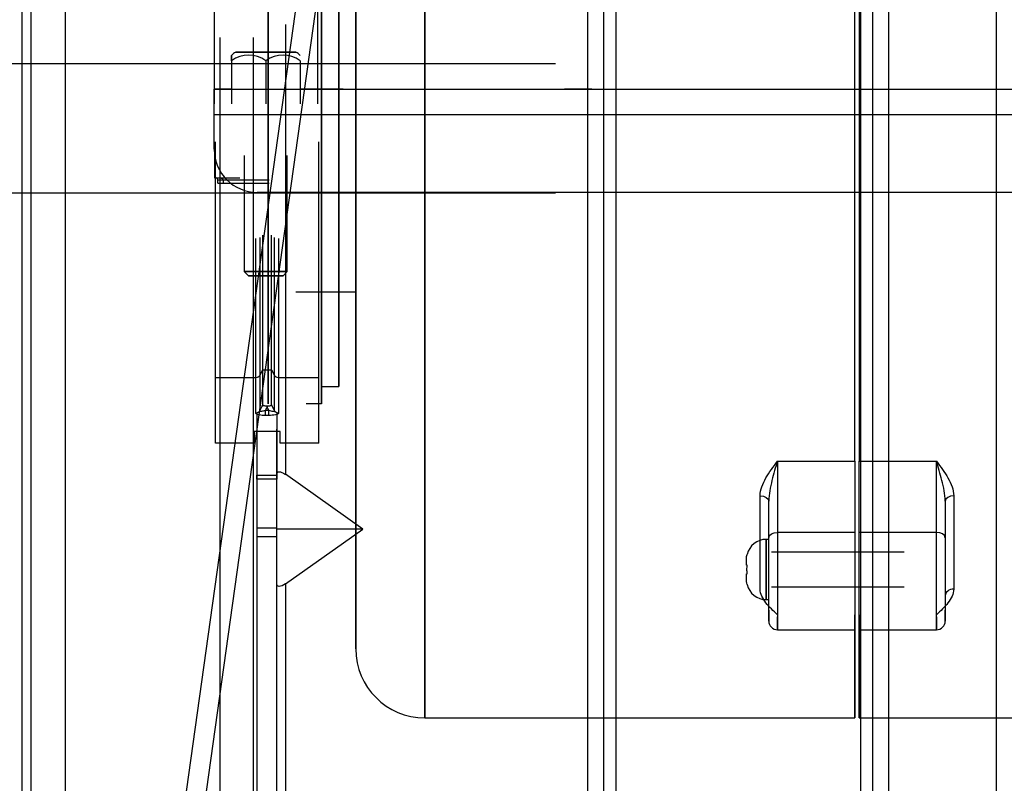
# Model space of a CAD drawing. Units: millimetres. Extents: x 0 to 9021, y 0 to 6434.
# Drawn here: x 2819 to 2933, y 4837 to 4925 of the extents above; entities that cross this region are included whole.
import ezdxf

# ---------------------------------------------------------------- set-up
doc = ezdxf.new("R2010")
doc.units = ezdxf.units.MM
doc.layers.add('LG-AIRCON', color=3, linetype='Continuous')

msp = doc.modelspace()

# ---------------------------------------------------------------- linework, layer by layer
at = {"layer": 'LG-AIRCON', "linetype": 'Continuous', "extrusion": (-1.22465e-16, -1, 0)}
for p, q in [((2819.28, 4731.66, 383.24), (2819.28, 4945.21, 398.17)), ((2820.28, 4945.28, 397.18), (2820.28, 4731.73, 382.24)), ((2823.77, 4731.17, 380.2), (2853.75, 4945.51, 395.19)), ((2824.28, 4945.28, 397.18), (2824.28, 4731.73, 382.24)), ((2885.05, 4774.11, 397.5), (2885.05, 4938.41, 397.5)), ((2886.86, 4938.41, 399.31), (2886.86, 4774.11, 399.31)), ((2888.28, 4938.41, 399.9), (2888.28, 4774.11, 399.9)), ((2916.78, 4774.11, 399.9), (2916.78, 4938.41, 399.9)), ((2918.19, 4774.11, 399.31), (2918.19, 4938.41, 399.31)), ((2920, 4938.41, 397.5), (2920, 4774.11, 397.5)), ((2932.55, 4774.11, 397.5), (2932.55, 4938.41, 397.5)), ((2853.92, 4930.41, 394.67), (2826.03, 4731, 380.73)), ((2849.88, 4924.92, 397.5), (2849.88, 4872.65, 397.5)), ((2842.28, 4923.41, 460.7), (2842.28, 4752.31, 460.7)), ((2846.18, 4752.31, 460.7), (2846.18, 4923.41, 460.7)), ((2843.61, 4920.71, 575.05), (2843.61, 4915.71, 575.05)), ((2847.61, 4920.71, 577.36), (2847.61, 4915.71, 577.36)), ((2851.61, 4920.71, 575.05), (2851.61, 4915.71, 575.05)), ((2881.28, 4920.36, 531.56), (2696.78, 4920.36, 531.56)), ((2841.61, 4917.41, 615.52), (3010.21, 4917.41, 615.52)), ((2841.61, 4917.41, 615.52), (2841.61, 4917.41, 568.32)), ((2853.61, 4917.41, 568.32), (2853.61, 4917.41, 603.52)), ((2856.61, 4917.41, 606.52), (2995.21, 4917.41, 606.52)), ((3010.21, 4914.41, 618.52), (2841.61, 4914.41, 618.52)), ((2841.61, 4910.41, 618.52), (2841.61, 4914.41, 618.52)), ((2841.63, 4910.79, 577.12), (2841.63, 4907.09, 577.12)), ((2845.11, 4909.71, 572.74), (2845.11, 4896.21, 572.74)), ((2850.11, 4896.21, 572.74), (2850.11, 4909.71, 572.74)), ((2841.63, 4907.09, 577.12), (2842.3, 4907.09, 577.78)), ((2841.89, 4907.09, 576.17), (2844.57, 4907.09, 573.5)), ((2847.98, 4906.84, 569.73), (2842.03, 4906.84, 575.69)), ((2842.03, 4906.49, 575.69), (2842.03, 4906.84, 575.69)), ((2842.65, 4906.84, 578.14), (2842.65, 4906.49, 578.14)), ((2842.03, 4906.49, 575.69), (2847.98, 4906.49, 569.73)), ((2842.65, 4906.49, 578.14), (2846.11, 4906.49, 581.6)), ((2696.78, 4905.36, 531.56), (2881.28, 4905.36, 531.56)), ((3005.21, 4905.41, 618.52), (2846.61, 4905.41, 618.52)), ((2845.11, 4896.21, 572.74), (2845.61, 4895.71, 572.74)), ((2849.61, 4895.71, 572.74), (2850.11, 4896.21, 572.74)), ((2851.08, 4893.86, 531.56), (2858.08, 4893.86, 531.56)), ((2846.45, 4883.87, 547.26), (2841.76, 4883.87, 547.26)), ((2846.9, 4884.13, 547.15), (2847.26, 4884.79, 546.86)), ((2847.26, 4884.79, 546.86), (2848.26, 4884.79, 546.86)), ((2848.26, 4884.79, 546.86), (2848.62, 4884.13, 547.15)), ((2853.76, 4883.87, 547.26), (2849.07, 4883.87, 547.26)), ((2854.08, 4882.86, 531.56), (2856.08, 4882.86, 531.56)), ((2852.28, 4880.86, 531.56), (2854.08, 4880.86, 531.56)), ((2846.58, 4879.81, 523.58), (2846.58, 4872.57, 519.25)), ((2847.56, 4880.1, 535.1), (2847.96, 4880.1, 535.1)), ((2847.96, 4879.49, 534.75), (2847.56, 4879.49, 534.75)), ((2848.88, 4879.81, 523.58), (2848.88, 4872.57, 519.25)), ((2849.26, 4877.64, 526.72), (2846.26, 4877.64, 526.72)), ((2846.58, 4877.89, 500.43), (2846.58, 4866.42, 496.14)), ((2848.88, 4866.42, 496.14), (2848.88, 4877.89, 500.43)), ((2846.26, 4876.27, 516.3), (2841.76, 4876.27, 516.3)), ((2853.76, 4876.27, 516.3), (2849.26, 4876.27, 516.3)), ((2907.08, 4874.16, 588.08), (2916.08, 4874.16, 588.08)), ((2916.58, 4874.16, 588.08), (2925.58, 4874.16, 588.08)), ((2846.58, 4872.57, 519.25), (2848.88, 4872.57, 519.25)), ((2858.88, 4866.28, 397.5), (2849.88, 4872.65, 397.5)), ((2848.88, 4872.08, 518.39), (2846.58, 4872.08, 518.39)), ((2846.58, 4866.42, 496.14), (2848.88, 4866.42, 496.14)), ((2858.88, 4866.28, 397.5), (2848.88, 4866.28, 407.5)), ((2849.88, 4859.92, 397.5), (2858.88, 4866.28, 397.5)), ((2916.08, 4865.9, 588.34), (2907.08, 4865.9, 588.34)), ((2925.58, 4865.9, 588.34), (2916.58, 4865.9, 588.34)), ((2848.88, 4865.37, 495.95), (2846.58, 4865.37, 495.95)), ((2846.58, 4865.37, 495.95), (2846.58, 4821, 495.95)), ((2848.88, 4821, 495.95), (2848.88, 4865.37, 495.95)), ((2906.08, 4865.09, 582.83), (2905.78, 4865.09, 582.83)), ((2921.83, 4863.59, 582.83), (2906.38, 4863.59, 582.83)), ((2849.88, 4859.92, 397.5), (2849.88, 4807.65, 397.5)), ((2906.38, 4859.59, 582.83), (2921.83, 4859.59, 582.83)), ((2905.78, 4858.09, 582.83), (2906.08, 4858.09, 582.83)), ((2907.08, 4854.59, 582.83), (2916.08, 4854.59, 582.83)), ((2916.58, 4854.59, 582.83), (2925.58, 4854.59, 582.83)), ((2866.08, 4844.36, 531.56), (2916.08, 4844.36, 531.56)), ((2916.58, 4844.36, 531.56), (2986.08, 4844.36, 531.56))]:
    msp.add_line(p, q, dxfattribs=at)
at = {"layer": 'LG-AIRCON', "linetype": 'Continuous', "extrusion": (-1, 1.22465e-16, 0)}
for centre, radius in [((-4912.86, 531.56, -2866.08), 68.5), ((-4912.86, 531.56, -2858.08), 60.5)]:
    msp.add_circle(centre, radius, dxfattribs=at)
at = {"layer": 'LG-AIRCON', "linetype": 'Continuous', "extrusion": (1, -1.22465e-16, 0)}
for centre, radius in [((4912.86, 531.56, 2854.08), 31), ((4912.86, 531.56, 2856.08), 30), ((4861.59, 582.83, 2905.78), 3.5)]:
    msp.add_circle(centre, radius, dxfattribs=at)
at = {"layer": 'LG-AIRCON', "linetype": 'Continuous', "extrusion": (1.22465e-16, 1, 1.53444e-06)}
for centre, radius in [((-2847.61, 572.73, 4921.71), 3.5), ((-2847.61, 572.73, 4896.21), 2.5), ((-2847.61, 572.73, 4895.71), 2)]:
    msp.add_circle(centre, radius, dxfattribs=at)
at = {"layer": 'LG-AIRCON', "linetype": 'Continuous', "extrusion": (-1.22465e-16, -1, -1.53444e-06)}
msp.add_circle((2883.91, 611.01, -4917.41), 1.6, dxfattribs=at)
at = {"layer": 'LG-AIRCON', "linetype": 'Continuous', "extrusion": (-1, 1.22465e-16, 0)}
for centre, radius, start, end in [((-4912.86, 531.56, -2916.08), 68.5, 55.6052, 124.3947), ((-4914.41, 615.52, -2841.61), 3, 89.9999, 179.9999), ((-4913.55, 534.52, -2841.76), 32.3, 23.2318, 85.9835), ((-4913.55, 534.52, -2853.76), 32.3, 23.2318, 85.9835), ((-4913.55, 534.52, -2846.45), 32.3, 23.2318, 65.3117), ((-4913.55, 534.52, -2847.26), 31.3, 23.2318, 65.25), ((-4913.55, 534.52, -2848.26), 31.3, 23.2318, 65.25), ((-4913.55, 534.52, -2848.62), 32.02, 23.2318, 65.3117), ((-4973.19, 508.92, -2841.76), 97.2, 4.3591, 23.2318), ((-4973.19, 508.92, -2846.45), 97.2, 16.0041, 23.2318), ((-4973.19, 508.92, -2847.26), 96.2, 16.0108, 23.2318), ((-4973.19, 508.92, -2848.26), 96.2, 16.0108, 23.2318), ((-4973.19, 508.92, -2848.62), 96.92, 16.0041, 23.2318), ((-4973.19, 508.92, -2853.76), 97.2, 4.3591, 23.2318), ((-4973.19, 508.92, -2849.26), 97.2, 4.3591, 10.5519), ((-4870.21, 593.86, -2907.08), 7, 235.6052, 307.9827), ((-4870.21, 593.86, -2916.08), 7, 235.6052, 307.9827), ((-4912.86, 531.56, -2905.08), 68.5, 38.581, 51.4188), ((-4861.59, 582.83, -2916.58), 7, 322.0171, 127.9827), ((-4861.59, 582.83, -2906.08), 6, 322.0171, 127.9827), ((-4861.59, 582.83, -2903.48), 1.2, 114.6242, 155.3756), ((-4861.59, 582.83, -2903.48), 1.2, 24.6242, 65.3756), ((-4912.86, 531.56, -2916.08), 68.5, 325.6052, 34.3947)]:
    msp.add_arc(centre, radius, start, end, dxfattribs=at)
at = {"layer": 'LG-AIRCON', "linetype": 'Continuous', "extrusion": (1, -1.22465e-16, 0)}
for centre, radius, start, end in [((4912.86, 531.56, 2916.58), 68.5, 55.6053, 124.3948), ((4912.86, 531.56, 2847.88), 32, 25.1351, 19.7616), ((4912.86, 531.56, 2854.08), 32, 25.1351, 19.7616), ((4913.44, 534.44, 2841.61), 32.3, 23.232, 85.9837), ((4913.44, 534.44, 2853.61), 32.3, 23.232, 85.9837), ((4913.55, 534.52, 2846.9), 32.02, 114.6883, 156.7682), ((4913.55, 534.52, 2849.07), 32.3, 114.6883, 156.7682), ((4973.19, 508.92, 2846.9), 96.92, 156.7682, 163.9959), ((4973.19, 508.92, 2849.07), 97.2, 156.7682, 163.9959), ((4973.19, 508.92, 2846.26), 97.2, 169.4481, 175.6409), ((4870.21, 593.86, 2916.58), 7, 232.0173, 304.3948), ((4870.21, 593.86, 2925.58), 7, 232.0173, 304.3948), ((4873.08, 518.39, 2848.88), 1, 120.8863, 180.0001), ((4912.86, 531.56, 2927.58), 68.5, 128.5812, 141.419), ((4870.21, 593.86, 2906.08), 8, 232.0173, 265.035), ((4865.37, 498.95, 2848.88), 3, 270.0001, 290.508), ((4861.59, 582.83, 2907.08), 7, 52.0173, 217.9829), ((4861.59, 582.83, 2916.08), 7, 52.0173, 217.9829), ((4861.59, 582.83, 2926.58), 6, 52.0173, 217.9829), ((4912.86, 531.56, 2916.58), 68.5, 145.6053, 214.3948)]:
    msp.add_arc(centre, radius, start, end, dxfattribs=at)
at = {"layer": 'LG-AIRCON', "linetype": 'Continuous'}
for centre, radius, start, end in [((2846.84, 4917.52, 572.74), 5, 123.1605, 130.3552), ((2848.37, 4917.52, 572.74), 5, 49.6609, 56.8395), ((2905.78, 4862.79, 582.83), 2.3, 90, 166.1485), ((2905.78, 4860.39, 582.83), 2.3, 193.8507, 270), ((2907.08, 4855.59, 582.83), 1, 180, 270), ((2925.58, 4855.59, 582.83), 1, 270, 0), ((2866.08, 4852.36, 531.56), 8, 180, 270)]:
    msp.add_arc(centre, radius, start, end, dxfattribs=at)
at = {"layer": 'LG-AIRCON', "linetype": 'Continuous', "extrusion": (1.22465e-16, 1, 1.53444e-06)}
for centre, start, end in [((-2843.61, 568.31, 4917.41), 270, 0), ((-2851.61, 568.31, 4917.41), 180, 270)]:
    msp.add_arc(centre, 2, start, end, dxfattribs=at)
at = {"layer": 'LG-AIRCON', "linetype": 'Continuous', "extrusion": (-1.22465e-16, -1, -1.53444e-06)}
msp.add_arc((2856.61, 603.51, -4917.41), 3, 90, 180, dxfattribs=at)
at = {"layer": 'LG-AIRCON', "linetype": 'Continuous', "extrusion": (-1.87915e-22, -1.53444e-06, 1)}
msp.add_arc((2846.61, 4910.41, 618.51), 5, 180, 270, dxfattribs=at)
at = {"layer": 'LG-AIRCON', "linetype": 'Continuous', "extrusion": (2.61516e-15, -0.394452, -0.918917)}
for centre, start, end in [((2846.45, -4272.51, -2429.34), 26.5651, 90), ((2849.07, -4272.51, -2429.34), 90, 153.4349)]:
    msp.add_arc(centre, 0.5, start, end, dxfattribs=at)
at = {"layer": 'LG-AIRCON', "linetype": 'Continuous', "extrusion": (-6.1085e-16, -0.275707, -0.961242)}
for centre, start, end in [((2846.45, -4543.43, -1860.34), 26.5651, 90), ((2849.07, -4543.43, -1860.34), 90, 153.4349)]:
    msp.add_arc(centre, 0.5, start, end, dxfattribs=at)
at = {"layer": 'LG-AIRCON', "linetype": 'Continuous', "extrusion": (-1, 7.50056e-15, 2.60209e-14)}
for centre, radius, start, end in [((-4879.97, 534.62, -2847.56), 0.5, 15.4157, 105.1194), ((-4879.97, 534.62, -2847.96), 0.5, 15.4157, 105.1194), ((-4873.08, 518.39, -2846.58), 1, 359.9999, 59.1137), ((-4870.21, 593.86, -2926.58), 8, 274.965, 307.9827), ((-4865.37, 498.95, -2846.58), 3, 249.492, 269.9999), ((-4861.59, 582.83, -2925.58), 7, 322.0171, 127.9827)]:
    msp.add_arc(centre, radius, start, end, dxfattribs=at)
at = {"layer": 'LG-AIRCON', "linetype": 'Continuous', "extrusion": (-1.09444e-14, -0.781726, -0.623622)}
msp.add_arc((2905.08, -2578.74, -4172), 1, 270, 360, dxfattribs=at)
at = {"layer": 'LG-AIRCON', "linetype": 'Continuous', "extrusion": (9.57338e-17, 0.781726, 0.623622)}
msp.add_arc((-2927.58, -2578.74, 4172), 1, 270, 0, dxfattribs=at)
at = {"layer": 'LG-AIRCON', "linetype": 'Continuous', "extrusion": (9.65262e-17, 0.788197, -0.615424)}
msp.add_arc((-2907.08, 3457.32, 3473.21), 1, 0, 90, dxfattribs=at)
at = {"layer": 'LG-AIRCON', "linetype": 'Continuous', "extrusion": (-9.65262e-17, -0.788197, 0.615424)}
msp.add_arc((2925.58, 3457.32, -3473.21), 1, 0, 90, dxfattribs=at)
at = {"layer": 'LG-AIRCON', "linetype": 'Continuous', "extrusion": (7.63714e-17, 0.62362, 0.781728)}
msp.add_arc((-2927.58, -3439.53, 3479.29), 1, 270, 0, dxfattribs=at)
at = {"layer": 'LG-AIRCON', "linetype": 'Continuous', "extrusion": (0.964469, -4.05393e-07, 0.264196)}
msp.add_ellipse((2841.89, 4906.84, 576.17), major_axis=(-0.133, 0, 0.487), ratio=0.495168, start_param=3.141593, end_param=4.712389, dxfattribs=at)
at = {"layer": 'LG-AIRCON', "linetype": 'Continuous', "extrusion": (0.707107, 1.08501e-06, -0.707107)}
msp.add_ellipse((2842.3, 4906.84, 577.78), major_axis=(0.354, 0, 0.354), ratio=0.5, start_param=4.712389, end_param=6.283185, dxfattribs=at)
at = {"layer": 'LG-AIRCON', "linetype": 'Continuous', "extrusion": (-0.5, -0.707106, -0.500001)}
msp.add_ellipse((2849.88, 4871.94, 398.5), major_axis=(-0.71, 1, -0.71), ratio=0.707107, start_param=5.497787, end_param=7.068583, dxfattribs=at)
at = {"layer": 'LG-AIRCON', "linetype": 'Continuous', "extrusion": (-0.5, 0.707108, -0.499999)}
msp.add_ellipse((2849.88, 4860.63, 398.5), major_axis=(0.707, 1, 0.707), ratio=0.707107, start_param=2.356194, end_param=3.926991, dxfattribs=at)
at = {"layer": 'LG-AIRCON', "linetype": 'Continuous'}
for points in [[(2847.61, 4920.71, 577.36), (2846.4, 4921.55, 576.66), (2844.82, 4921.55, 575.75), (2843.61, 4920.71, 575.05)], [(2851.61, 4920.71, 575.05), (2850.4, 4921.55, 575.75), (2848.82, 4921.55, 576.66), (2847.61, 4920.71, 577.36)], [(2847.76, 4880.48, 535), (2847.7, 4880.35, 535.04), (2847.63, 4880.23, 535.07), (2847.56, 4880.1, 535.1)], [(2847.96, 4880.1, 535.1), (2847.89, 4880.23, 535.07), (2847.83, 4880.35, 535.04), (2847.76, 4880.48, 535)], [(2848.26, 4880.72, 535.45), (2848.38, 4880.49, 535.51), (2848.5, 4880.26, 535.58), (2848.62, 4880.02, 535.64)]]:
    msp.add_open_spline(points, degree=3, dxfattribs=at)
for points, knots in [([(2843.61, 4920.71, 575.05), (2843.61, 4921.12, 574.36), (2843.61, 4921.33, 573.55), (2843.61, 4921.33, 571.92), (2843.61, 4921.12, 571.12), (2843.61, 4920.71, 570.43)], [0, 0, 0, 0, 0.5, 0.5, 1, 1, 1, 1]), ([(2846.9, 4880.02, 535.64), (2847, 4880.22, 535.59), (2847.1, 4880.42, 535.53), (2847.23, 4880.66, 535.47), (2847.24, 4880.69, 535.46), (2847.26, 4880.72, 535.45)], [0, 0, 0, 0, 0.853984, 0.853984, 1, 1, 1, 1]), ([(2847.26, 4880.72, 535.45), (2847.26, 4880.71, 535.4), (2847.27, 4880.69, 535.35), (2847.3, 4880.67, 535.26), (2847.33, 4880.66, 535.21), (2847.39, 4880.63, 535.13), (2847.44, 4880.62, 535.1), (2847.53, 4880.61, 535.04), (2847.58, 4880.6, 535.01), (2847.68, 4880.59, 534.99), (2847.72, 4880.59, 534.98), (2847.76, 4880.59, 534.97)], [0, 0, 0, 0, 0.200575, 0.200575, 0.400614, 0.400614, 0.608531, 0.608531, 0.837498, 0.837498, 1, 1, 1, 1]), ([(2847.76, 4880.59, 534.97), (2847.77, 4880.59, 534.98), (2847.77, 4880.59, 534.98), (2847.85, 4880.59, 534.99), (2847.92, 4880.6, 535.01), (2848.04, 4880.61, 535.07), (2848.1, 4880.63, 535.11), (2848.18, 4880.65, 535.2), (2848.21, 4880.67, 535.25), (2848.25, 4880.7, 535.35), (2848.26, 4880.71, 535.4), (2848.26, 4880.72, 535.45)], [0, 0, 0, 0, 0.026822, 0.026822, 0.299784, 0.299784, 0.564094, 0.564094, 0.802334, 0.802334, 1, 1, 1, 1]), ([(2847.76, 4880.48, 535), (2847.76, 4880.48, 535), (2847.76, 4880.48, 535), (2847.76, 4880.52, 534.99), (2847.76, 4880.55, 534.98), (2847.76, 4880.59, 534.97)], [0, 0, 0, 0, 0.045108, 0.045108, 1, 1, 1, 1]), ([(2847.56, 4879.49, 534.75), (2847.44, 4879.49, 534.75), (2847.32, 4879.49, 534.77), (2847.09, 4879.51, 534.84), (2846.99, 4879.53, 534.89), (2846.8, 4879.56, 535.01), (2846.72, 4879.58, 535.08), (2846.59, 4879.62, 535.24), (2846.54, 4879.65, 535.33), (2846.47, 4879.7, 535.52), (2846.45, 4879.73, 535.62), (2846.45, 4879.76, 535.71)], [0, 0, 0, 0, 0.219095, 0.219095, 0.432544, 0.432544, 0.62629, 0.62629, 0.812793, 0.812793, 1, 1, 1, 1]), ([(2846.9, 4880.02, 535.64), (2846.9, 4880.01, 535.6), (2846.91, 4880, 535.55), (2846.92, 4879.99, 535.51), (2846.93, 4879.99, 535.5), (2846.95, 4879.98, 535.44), (2846.98, 4879.98, 535.39), (2847.06, 4879.98, 535.31), (2847.11, 4879.99, 535.27), (2847.22, 4880.01, 535.2), (2847.28, 4880.02, 535.17), (2847.42, 4880.06, 535.12), (2847.49, 4880.08, 535.11), (2847.56, 4880.1, 535.1)], [0, 0, 0, 0, 0.13821, 0.13821, 0.164149, 0.164149, 0.337608, 0.337608, 0.531569, 0.531569, 0.758775, 0.758775, 1, 1, 1, 1]), ([(2847.96, 4880.1, 535.1), (2848.04, 4880.07, 535.11), (2848.12, 4880.05, 535.13), (2848.28, 4880.01, 535.19), (2848.35, 4880, 535.22), (2848.47, 4879.98, 535.32), (2848.52, 4879.98, 535.37), (2848.58, 4879.99, 535.46), (2848.6, 4879.99, 535.5), (2848.61, 4880, 535.56), (2848.62, 4880.01, 535.57), (2848.62, 4880.02, 535.61), (2848.62, 4880.02, 535.62), (2848.62, 4880.02, 535.64)], [0, 0, 0, 0, 0.273553, 0.273553, 0.536459, 0.536459, 0.762932, 0.762932, 0.896835, 0.896835, 0.946088, 0.946088, 1, 1, 1, 1]), ([(2849.07, 4879.76, 535.71), (2849.07, 4879.75, 535.68), (2849.07, 4879.74, 535.65), (2849.05, 4879.7, 535.51), (2849.02, 4879.67, 535.4), (2848.9, 4879.61, 535.19), (2848.82, 4879.58, 535.09), (2848.61, 4879.54, 534.93), (2848.49, 4879.52, 534.86), (2848.23, 4879.49, 534.78), (2848.09, 4879.49, 534.75), (2847.96, 4879.49, 534.75)], [0, 0, 0, 0, 0.061919, 0.061919, 0.268187, 0.268187, 0.501605, 0.501605, 0.751418, 0.751418, 1, 1, 1, 1]), ([(2905.08, 4870.14, 585.11), (2905.08, 4870.86, 585.68), (2905.37, 4871.57, 586.22), (2906.13, 4872.89, 587.2), (2906.6, 4873.52, 587.65), (2907.08, 4874.16, 588.08)], [0, 0, 0, 0, 0.5, 0.5, 1, 1, 1, 1]), ([(2907.08, 4874.16, 588.08), (2906.86, 4873.46, 587.6), (2906.64, 4872.72, 587.2), (2906.25, 4871.16, 586.5), (2906.08, 4870.34, 586.2), (2906.08, 4869.52, 585.89)], [0, 0, 0, 0, 0.5, 0.5, 1, 1, 1, 1]), ([(2925.58, 4874.16, 588.08), (2926.05, 4873.52, 587.65), (2926.52, 4872.89, 587.2), (2927.28, 4871.57, 586.22), (2927.58, 4870.86, 585.68), (2927.58, 4870.14, 585.11)], [0, 0, 0, 0, 0.5, 0.5, 1, 1, 1, 1]), ([(2926.58, 4869.52, 585.89), (2926.58, 4870.34, 586.2), (2926.4, 4871.16, 586.5), (2926.01, 4872.72, 587.2), (2925.79, 4873.46, 587.6), (2925.58, 4874.16, 588.08)], [0, 0, 0, 0, 0.5, 0.5, 1, 1, 1, 1]), ([(2903.48, 4862.69, 583.33), (2903.48, 4862.82, 583.33), (2903.48, 4862.95, 583.33), (2903.52, 4863.17, 583.33), (2903.54, 4863.26, 583.33), (2903.56, 4863.34, 583.33)], [0, 0, 0, 0, 0.600405, 0.600405, 1, 1, 1, 1]), ([(2903.56, 4863.34, 583.33), (2903.55, 4863.34, 583.16), (2903.54, 4863.34, 582.99), (2903.54, 4863.34, 582.66), (2903.55, 4863.34, 582.49), (2903.56, 4863.34, 582.33)], [0, 0, 0, 0, 0.5, 0.5, 1, 1, 1, 1]), ([(2903.56, 4862.09, 584.58), (2903.53, 4862.09, 584.47), (2903.51, 4862.09, 584.35), (2903.48, 4862.09, 584.13), (2903.48, 4862.09, 584.03), (2903.48, 4862.09, 583.92)], [0, 0, 0, 0, 0.5, 0.5, 1, 1, 1, 1]), ([(2903.56, 4861.09, 584.58), (2903.55, 4861.26, 584.58), (2903.54, 4861.43, 584.58), (2903.54, 4861.76, 584.58), (2903.55, 4861.93, 584.58), (2903.56, 4862.09, 584.58)], [0, 0, 0, 0, 0.5, 0.5, 1, 1, 1, 1]), ([(2903.48, 4861.09, 583.92), (2903.48, 4861.09, 584.05), (2903.48, 4861.09, 584.18), (2903.52, 4861.09, 584.4), (2903.54, 4861.09, 584.49), (2903.56, 4861.09, 584.58)], [0, 0, 0, 0, 0.600405, 0.600405, 1, 1, 1, 1]), ([(2903.56, 4859.84, 583.33), (2903.53, 4859.95, 583.33), (2903.51, 4860.07, 583.33), (2903.48, 4860.29, 583.33), (2903.48, 4860.39, 583.33), (2903.48, 4860.5, 583.33)], [0, 0, 0, 0, 0.5, 0.5, 1, 1, 1, 1]), ([(2903.56, 4859.84, 582.33), (2903.55, 4859.84, 582.49), (2903.54, 4859.84, 582.66), (2903.54, 4859.84, 582.99), (2903.55, 4859.84, 583.16), (2903.56, 4859.84, 583.33)], [0, 0, 0, 0, 0.5, 0.5, 1, 1, 1, 1]), ([(2907.08, 4856.34, 570.26), (2906.6, 4856.77, 570.9), (2906.13, 4857.22, 571.53), (2905.37, 4858.2, 572.85), (2905.08, 4858.74, 573.56), (2905.08, 4859.31, 574.28)], [0, 0, 0, 0, 0.5, 0.5, 1, 1, 1, 1]), ([(2927.58, 4859.31, 574.28), (2927.58, 4858.74, 573.56), (2927.28, 4858.2, 572.85), (2926.52, 4857.22, 571.53), (2926.05, 4856.77, 570.9), (2925.58, 4856.34, 570.26)], [0, 0, 0, 0, 0.5, 0.5, 1, 1, 1, 1])]:
    msp.add_open_spline(points, degree=3, knots=knots, dxfattribs=at)

doc.saveas('drawing.dxf')
